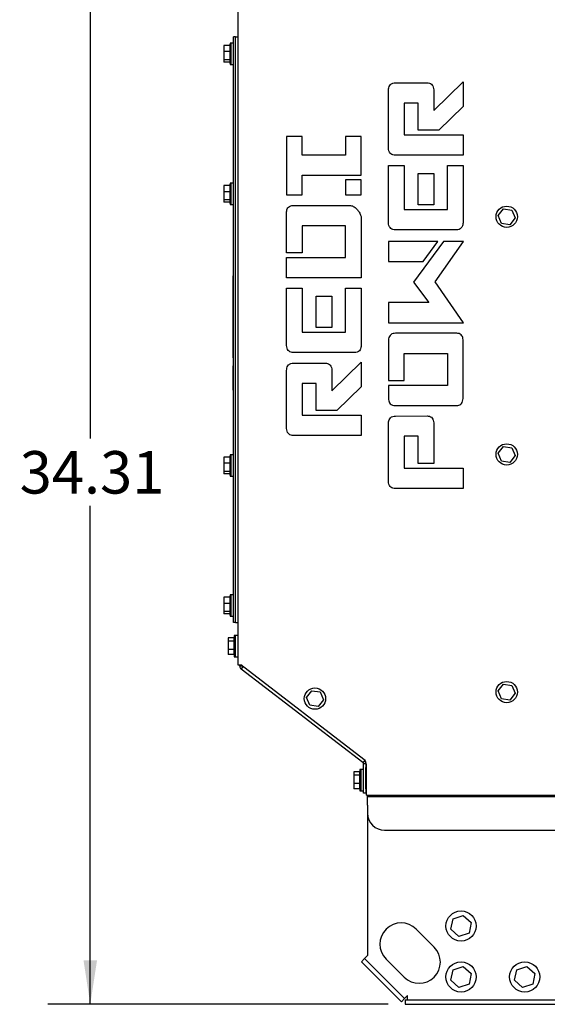
# Model space of a CAD drawing. Units: inches. Extents: x 5 to 301, y 5 to 193.
# Drawn here: x 83 to 111, y 103 to 155 of the extents above; entities that cross this region are included whole.
import ezdxf

# ---------------------------------------------------------------- set-up
doc = ezdxf.new("R2010")
doc.units = ezdxf.units.IN
doc.header["$MEASUREMENT"] = 0
doc.layers.add('FORMAT', color=7, linetype='Continuous')
doc.styles.add('SLDTEXTSTYLE0', font='TXT', dxfattribs={"width": 0.75})
doc.dimstyles.new('SLDDIMSTYLE0', dxfattribs={"dimtxt": 2.25, "dimasz": 2.34, "dimexe": 0, "dimexo": 0.0625, "dimgap": 0.5625, "dimtad": 0, "dimtih": 1, "dimtoh": 1, "dimlfac": 0.555556, "dimrnd": 1e-09, "dimzin": 12, "dimdsep": 46, "dimtxsty": 'SLDTEXTSTYLE0', "dimsah": 1, "dimcen": 0.09, "dimadec": 0, "dimazin": 3, "dimtfac": 1, "dimtofl": 0, "dimtmove": 0, "dimatfit": 3, "dimfxl": 1, "dimfrac": 2, "dimtolj": 1, "dimtzin": 12, "dimarcsym": 0})

# ---------------------------------------------------------------- blocks, each defined once
blk = doc.blocks.new('_D_1')
at = {"layer": 'FORMAT', "ltscale": 18}
for p, q in [((93.134, 164.525), (84.03, 164.525)), ((86.28, 164.525), (86.28, 132.756)), ((86.28, 102.758), (86.28, 129.185)), ((102.068, 102.758), (84.03, 102.758))]:
    blk.add_line(p, q, dxfattribs=at)
for points in [[(86.28, 164.525), (85.92, 162.185), (86.64, 162.185)], [(86.28, 102.758), (86.64, 105.098), (85.92, 105.098)]]:
    blk.add_solid(points, dxfattribs=at)
at = {"layer": 'FORMAT', "ltscale": 18, "insert": (82.539, 132.085), "char_height": 2.25, "attachment_point": 1, "style": 'SLDTEXTSTYLE0'}
blk.add_mtext('34.31', dxfattribs=at)

msp = doc.modelspace()

# ---------------------------------------------------------------- linework, layer by layer
at = {"color": 7, "linetype": 'Continuous', "lineweight": 25, "ltscale": 18}
for p, q in [((94.095, 160.568), (94.095, 120.749)), ((93.983, 154.049), (93.875, 154.049)), ((93.875, 153.599), (93.875, 154.049)), ((93.983, 122.999), (93.983, 154.049)), ((93.983, 154.049), (94.095, 154.049)), ((93.674, 153.585), (93.368, 153.585)), ((93.368, 153.585), (93.368, 153.263)), ((93.674, 153.585), (93.674, 153.263)), ((93.738, 153.712), (93.694, 153.712)), ((93.875, 153.712), (93.738, 153.712)), ((93.738, 153.712), (93.738, 152.587)), ((93.875, 123.449), (93.875, 153.599)), ((93.983, 123.449), (93.983, 153.599)), ((93.674, 153.263), (93.368, 153.263)), ((93.368, 153.263), (93.368, 152.827)), ((93.674, 153.263), (93.674, 152.827)), ((93.674, 152.827), (93.368, 152.827)), ((93.368, 152.827), (93.368, 152.713)), ((93.674, 152.713), (93.368, 152.713)), ((93.674, 152.827), (93.674, 152.713)), ((93.694, 152.587), (93.738, 152.587)), ((93.738, 152.587), (93.875, 152.587)), ((102.454, 151.61), (104.134, 151.611)), ((104.486, 150.149), (106.043, 151.668)), ((106.043, 151.668), (106.043, 150.358)), ((102.083, 148.221), (102.083, 151.165)), ((104.486, 151.164), (104.486, 150.149)), ((103.659, 150.538), (102.919, 150.538)), ((102.919, 150.538), (102.919, 148.848)), ((103.659, 149.095), (103.659, 150.538)), ((106.043, 150.358), (104.751, 149.095)), ((102.919, 148.848), (106.043, 148.848)), ((104.751, 149.095), (103.659, 149.095)), ((106.043, 148.848), (106.043, 147.775)), ((96.683, 148.76), (96.683, 145.664)), ((97.519, 148.76), (96.683, 148.76)), ((97.519, 147.782), (97.519, 148.76)), ((99.807, 148.76), (99.807, 147.782)), ((100.643, 148.76), (99.807, 148.76)), ((100.643, 146.709), (100.643, 148.76)), ((99.807, 147.782), (97.519, 147.782)), ((106.043, 147.775), (102.444, 147.775)), ((102.083, 144.264), (102.083, 147.227)), ((102.083, 147.227), (102.919, 147.227)), ((102.919, 147.227), (102.919, 144.891)), ((105.207, 144.891), (105.207, 147.227)), ((105.207, 147.227), (106.043, 147.227)), ((106.043, 147.227), (106.043, 144.255)), ((97.519, 146.709), (100.643, 146.709)), ((97.519, 145.664), (97.519, 146.709)), ((103.659, 145.147), (103.659, 146.809)), ((103.659, 146.809), (104.486, 146.809)), ((104.486, 146.809), (104.486, 145.147)), ((93.674, 146.16), (93.368, 146.16)), ((93.368, 146.16), (93.368, 145.838)), ((93.674, 146.16), (93.674, 145.838)), ((93.738, 146.287), (93.694, 146.287)), ((93.875, 146.287), (93.738, 146.287)), ((93.738, 146.287), (93.738, 145.162)), ((99.807, 146.462), (99.807, 145.664)), ((100.643, 146.462), (99.807, 146.462)), ((100.643, 145.664), (100.643, 146.462)), ((93.674, 145.838), (93.368, 145.838)), ((93.368, 145.838), (93.368, 145.402)), ((93.674, 145.838), (93.674, 145.402)), ((96.683, 145.664), (97.519, 145.664)), ((99.807, 145.664), (100.643, 145.664)), ((93.674, 145.402), (93.368, 145.402)), ((93.368, 145.402), (93.368, 145.288)), ((93.674, 145.288), (93.368, 145.288)), ((93.674, 145.402), (93.674, 145.288)), ((93.694, 145.162), (93.738, 145.162)), ((93.738, 145.162), (93.875, 145.162)), ((104.486, 145.147), (103.659, 145.147)), ((96.683, 142.588), (96.683, 144.706)), ((97.035, 145.103), (100.073, 145.105)), ((102.919, 144.891), (105.207, 144.891)), ((107.906, 144.571), (108.184, 144.928)), ((108.184, 144.928), (108.632, 144.866)), ((108.632, 144.866), (108.802, 144.447)), ((100.643, 144.421), (100.643, 141.268)), ((108.076, 144.152), (107.906, 144.571)), ((108.524, 144.09), (108.076, 144.152)), ((108.802, 144.447), (108.524, 144.09)), ((99.807, 144.031), (97.519, 144.031)), ((97.519, 144.031), (97.519, 142.588)), ((99.807, 142.341), (99.807, 144.031)), ((105.693, 143.817), (102.444, 143.818)), ((102.083, 143.205), (102.083, 142.132)), ((104.694, 143.205), (102.083, 143.205)), ((105.008, 143.205), (103.412, 141.04)), ((103.916, 142.132), (104.694, 143.205)), ((104.561, 141.059), (106.062, 143.205)), ((106.062, 143.205), (105.008, 143.205)), ((97.519, 142.588), (96.683, 142.588)), ((96.683, 141.268), (96.683, 142.341)), ((96.683, 142.341), (99.807, 142.341)), ((102.083, 142.132), (103.916, 142.132)), ((93.833, 141.387), (93.875, 141.387)), ((93.833, 141.386), (93.875, 141.386)), ((93.833, 141.386), (93.875, 141.386)), ((93.833, 141.382), (93.875, 141.382)), ((100.643, 141.268), (96.683, 141.268)), ((103.412, 141.04), (104.229, 139.967)), ((106.062, 138.894), (104.561, 141.059)), ((93.833, 140.672), (93.875, 140.672)), ((96.683, 137.757), (96.683, 140.72)), ((96.683, 140.72), (97.519, 140.72)), ((97.519, 140.72), (97.519, 138.384)), ((99.807, 138.384), (99.807, 140.72)), ((99.807, 140.72), (100.643, 140.72)), ((100.643, 140.72), (100.643, 137.748)), ((93.833, 140.411), (93.875, 140.411)), ((93.833, 140.371), (93.833, 139.986)), ((93.875, 139.971), (93.833, 139.971)), ((93.833, 139.971), (93.875, 139.971)), ((93.833, 139.971), (93.875, 139.971)), ((93.833, 139.971), (93.875, 139.971)), ((93.833, 139.971), (93.875, 139.971)), ((98.259, 138.641), (98.259, 140.303)), ((98.259, 140.303), (99.086, 140.303)), ((99.086, 140.303), (99.086, 138.641)), ((104.229, 139.967), (102.083, 139.967)), ((102.083, 139.967), (102.083, 138.894)), ((93.833, 138.967), (93.833, 138.949)), ((102.083, 138.894), (106.062, 138.894)), ((97.519, 138.384), (99.807, 138.384)), ((99.086, 138.641), (98.259, 138.641)), ((105.702, 138.333), (102.453, 138.334)), ((93.833, 138.021), (93.828, 138.021)), ((102.083, 137.886), (102.083, 135.827)), ((106.043, 134.944), (106.043, 137.935)), ((93.833, 137.503), (93.833, 137.483)), ((100.293, 137.311), (97.044, 137.311)), ((93.828, 137.028), (93.875, 137.028)), ((93.828, 137.028), (93.875, 137.028)), ((93.833, 137.028), (93.875, 137.028)), ((99.086, 135.289), (100.643, 136.808)), ((100.643, 136.808), (100.643, 135.498)), ((102.919, 137.261), (105.207, 137.261)), ((102.919, 135.827), (102.919, 137.261)), ((105.207, 137.261), (105.207, 135.571)), ((93.833, 136.613), (93.875, 136.613)), ((93.833, 136.26), (93.833, 136.211)), ((96.683, 133.361), (96.683, 136.305)), ((97.054, 136.75), (98.734, 136.751)), ((99.086, 136.304), (99.086, 135.289)), ((93.833, 136.211), (93.875, 136.211)), ((102.083, 135.827), (102.919, 135.827)), ((93.833, 135.349), (93.833, 135.345)), ((93.833, 135.319), (93.875, 135.319)), ((98.259, 135.678), (97.519, 135.678)), ((97.519, 135.678), (97.519, 133.988)), ((98.259, 134.235), (98.259, 135.678)), ((100.643, 135.498), (99.351, 134.235)), ((102.083, 135.571), (102.083, 134.934)), ((105.207, 135.571), (102.083, 135.571)), ((99.351, 134.235), (98.259, 134.235)), ((102.435, 134.497), (105.701, 134.498)), ((97.519, 133.988), (100.643, 133.988)), ((100.643, 133.988), (100.643, 132.915)), ((102.454, 133.946), (104.134, 133.947)), ((102.083, 130.547), (102.083, 133.51)), ((104.486, 133.509), (104.486, 131.421)), ((100.643, 132.915), (97.044, 132.915)), ((103.659, 132.874), (102.919, 132.874)), ((102.919, 132.874), (102.919, 131.174)), ((103.659, 131.421), (103.659, 132.874)), ((107.906, 131.971), (108.184, 132.328)), ((108.184, 132.328), (108.632, 132.266)), ((108.632, 132.266), (108.802, 131.847)), ((93.674, 131.76), (93.368, 131.76)), ((93.368, 131.76), (93.368, 131.438)), ((93.674, 131.76), (93.674, 131.438)), ((93.738, 131.887), (93.694, 131.887)), ((93.875, 131.887), (93.738, 131.887)), ((93.738, 131.887), (93.738, 130.762)), ((108.076, 131.552), (107.906, 131.971)), ((108.524, 131.49), (108.076, 131.552)), ((108.802, 131.847), (108.524, 131.49)), ((93.674, 131.438), (93.368, 131.438)), ((93.368, 131.438), (93.368, 131.002)), ((93.674, 131.438), (93.674, 131.002)), ((102.919, 131.174), (106.043, 131.174)), ((104.486, 131.421), (103.659, 131.421)), ((106.043, 131.174), (106.043, 130.101)), ((93.674, 131.002), (93.368, 131.002)), ((93.368, 131.002), (93.368, 130.888)), ((93.674, 130.888), (93.368, 130.888)), ((93.674, 131.002), (93.674, 130.888)), ((93.694, 130.762), (93.738, 130.762)), ((93.738, 130.762), (93.875, 130.762)), ((102.083, 130.547), (102.083, 130.547)), ((106.043, 130.101), (102.444, 130.101)), ((93.674, 124.335), (93.368, 124.335)), ((93.368, 124.335), (93.368, 124.013)), ((93.674, 124.335), (93.674, 124.013)), ((93.738, 124.462), (93.694, 124.462)), ((93.875, 124.462), (93.738, 124.462)), ((93.738, 124.462), (93.738, 123.337)), ((93.674, 124.013), (93.368, 124.013)), ((93.368, 124.013), (93.368, 123.577)), ((93.674, 124.013), (93.674, 123.577)), ((93.674, 123.577), (93.368, 123.577)), ((93.368, 123.577), (93.368, 123.463)), ((93.674, 123.463), (93.368, 123.463)), ((93.674, 123.577), (93.674, 123.463)), ((93.694, 123.337), (93.738, 123.337)), ((93.738, 123.337), (93.875, 123.337)), ((93.875, 122.999), (93.875, 123.449)), ((93.983, 122.999), (93.875, 122.999)), ((93.983, 122.999), (94.095, 122.999)), ((93.894, 122.195), (93.588, 122.195)), ((93.588, 122.195), (93.588, 122.015)), ((93.894, 122.195), (93.894, 122.015)), ((93.959, 122.308), (93.914, 122.308)), ((94.095, 122.308), (93.959, 122.308)), ((93.959, 122.308), (93.959, 121.183)), ((93.894, 122.015), (93.588, 122.015)), ((93.588, 122.015), (93.588, 121.565)), ((93.894, 122.015), (93.894, 121.565)), ((93.894, 121.565), (93.588, 121.565)), ((93.588, 121.565), (93.588, 121.296)), ((93.894, 121.296), (93.588, 121.296)), ((93.894, 121.565), (93.894, 121.296)), ((93.914, 121.183), (93.959, 121.183)), ((93.959, 121.183), (94.095, 121.183)), ((94.095, 120.749), (94.257, 120.749)), ((94.203, 120.678), (94.203, 120.749)), ((94.338, 120.678), (94.203, 120.678)), ((100.787, 115.739), (94.257, 120.749)), ((94.278, 120.527), (94.377, 120.657)), ((94.338, 120.678), (94.338, 120.687)), ((100.732, 115.575), (94.278, 120.527)), ((107.906, 119.371), (108.184, 119.728)), ((108.184, 119.728), (108.632, 119.666)), ((108.632, 119.666), (108.802, 119.247)), ((97.74, 119.027), (98.018, 119.383)), ((97.91, 118.608), (97.74, 119.027)), ((98.018, 119.383), (98.466, 119.321)), ((98.466, 119.321), (98.636, 118.902)), ((108.076, 118.952), (107.906, 119.371)), ((108.802, 119.247), (108.524, 118.89)), ((98.358, 118.545), (97.91, 118.608)), ((98.636, 118.902), (98.358, 118.545)), ((108.524, 118.89), (108.076, 118.952)), ((100.732, 115.575), (100.737, 115.581)), ((100.829, 115.701), (100.737, 115.581)), ((100.754, 115.53), (100.888, 115.53)), ((100.754, 115.305), (100.754, 115.53)), ((100.888, 115.53), (100.888, 115.305)), ((100.919, 113.999), (100.919, 115.47)), ((100.553, 115.085), (100.247, 115.085)), ((100.247, 115.085), (100.247, 114.905)), ((100.553, 114.905), (100.247, 114.905)), ((100.247, 114.905), (100.247, 114.456)), ((100.553, 115.085), (100.553, 114.905)), ((100.553, 114.905), (100.553, 114.456)), ((100.617, 115.198), (100.572, 115.198)), ((100.754, 115.198), (100.617, 115.198)), ((100.617, 115.198), (100.617, 114.073)), ((100.754, 114.18), (100.754, 115.305)), ((100.888, 114.18), (100.888, 115.305)), ((100.919, 114.861), (100.888, 114.861)), ((100.553, 114.456), (100.247, 114.456)), ((100.247, 114.456), (100.247, 114.187)), ((100.553, 114.456), (100.553, 114.187)), ((100.888, 114.411), (100.919, 114.411)), ((100.553, 114.187), (100.247, 114.187)), ((100.572, 114.073), (100.617, 114.073)), ((100.617, 114.073), (100.754, 114.073)), ((100.754, 113.955), (100.754, 114.18)), ((100.888, 113.955), (100.754, 113.955)), ((100.888, 114.18), (100.888, 113.955)), ((100.919, 113.837), (100.919, 113.999)), ((100.919, 113.837), (122.259, 113.837)), ((100.982, 113.783), (100.982, 113.837)), ((101.09, 113.783), (101.09, 113.837)), ((104.307, 113.837), (104.307, 113.81)), ((104.307, 113.81), (104.361, 113.783)), ((104.757, 113.81), (104.307, 113.81)), ((105.207, 113.81), (104.757, 113.81)), ((105.153, 113.783), (105.207, 113.81)), ((105.207, 113.81), (105.207, 113.837)), ((107.347, 113.837), (107.347, 113.783)), ((107.454, 113.837), (107.454, 113.783)), ((109.254, 113.837), (109.254, 113.783)), ((100.982, 113.316), (100.982, 113.783)), ((100.982, 113.783), (154.496, 113.783)), ((100.982, 113.316), (100.982, 112.883)), ((107.454, 113.783), (109.254, 113.783)), ((107.454, 113.783), (107.454, 113.783)), ((100.982, 112.883), (100.982, 105.346)), ((101.882, 111.983), (153.596, 111.983)), ((105.389, 106.733), (105.507, 107.292)), ((105.507, 107.292), (106.05, 107.47)), ((106.05, 107.47), (106.475, 107.088)), ((106.475, 107.088), (106.358, 106.529)), ((103.55, 106.748), (104.505, 105.793)), ((105.815, 106.351), (105.389, 106.733)), ((106.358, 106.529), (105.815, 106.351)), ((100.652, 105.015), (100.823, 105.186)), ((101.288, 104.379), (100.652, 105.015)), ((100.982, 105.346), (100.823, 105.186)), ((100.823, 105.186), (101.46, 104.55)), ((102.914, 104.202), (101.959, 105.157)), ((102.944, 103.066), (101.46, 104.55)), ((105.389, 104.033), (105.507, 104.592)), ((105.507, 104.592), (106.05, 104.77)), ((106.05, 104.77), (106.475, 104.388)), ((108.764, 104.033), (108.882, 104.592)), ((108.882, 104.592), (109.425, 104.77)), ((109.425, 104.77), (109.85, 104.388)), ((102.772, 102.895), (101.288, 104.379)), ((105.815, 103.651), (105.389, 104.033)), ((106.475, 104.388), (106.358, 103.829)), ((109.19, 103.651), (108.764, 104.033)), ((109.85, 104.388), (109.733, 103.829)), ((106.358, 103.829), (105.815, 103.651)), ((109.733, 103.829), (109.19, 103.651)), ((102.772, 102.895), (102.944, 103.066)), ((102.944, 103.066), (103.103, 103.225)), ((102.968, 103), (102.968, 102.758)), ((102.968, 103), (194.397, 103)), ((103.1, 103.217), (103.098, 103.22)), ((103.103, 103), (103.103, 103.225)), ((102.968, 102.758), (194.397, 102.758))]:
    msp.add_line(p, q, dxfattribs=at)
at = {"color": 7, "linetype": 'Continuous', "lineweight": 25, "ltscale": 324}
for centre, radius in [((108.354, 144.509), 0.563), ((108.354, 131.909), 0.563), ((108.354, 119.309), 0.563), ((98.188, 118.964), 0.563), ((105.932, 106.909), 0.799), ((105.932, 104.209), 0.799), ((109.307, 104.209), 0.799)]:
    msp.add_circle(centre, radius, dxfattribs=at)
for centre, radius, start, end in [((101.39, 153.149), 7.72, 175.8447, 178.137), ((93.694, 153.708), 0.00336, 90, 175.8447), ((101.39, 153.149), 7.72, 181.863, 184.1553), ((93.694, 152.59), 0.00336, 184.1553, 270), ((101.39, 145.724), 7.72, 175.8447, 178.137), ((93.694, 146.283), 0.00336, 90, 175.8447), ((101.39, 145.724), 7.72, 181.863, 184.1553), ((93.694, 145.165), 0.00336, 184.1553, 270), ((101.39, 131.324), 7.72, 175.8447, 178.137), ((93.694, 131.883), 0.00336, 90, 175.8447), ((101.39, 131.324), 7.72, 181.863, 184.1553), ((93.694, 130.765), 0.00336, 184.1553, 270), ((101.39, 123.899), 7.72, 175.8447, 178.137), ((93.694, 124.458), 0.00336, 90, 175.8447), ((101.39, 123.899), 7.72, 181.863, 184.1553), ((93.694, 123.34), 0.00336, 184.1553, 270), ((101.61, 121.745), 7.72, 175.8447, 178.137), ((93.914, 122.305), 0.00336, 90, 175.8447), ((101.61, 121.745), 7.72, 181.863, 184.1553), ((93.914, 121.186), 0.00336, 184.1553, 270), ((94.393, 120.678), 0.19, 180, 232.5), ((94.393, 120.678), 0.0558, 180, 232.5), ((100.698, 115.53), 0.0558, 0, 52.5), ((100.581, 115.47), 0.338, 0, 52.5), ((100.698, 115.53), 0.19, 0, 52.5), ((108.268, 114.636), 7.72, 175.8447, 178.137), ((100.572, 115.195), 0.00336, 90, 175.8447), ((108.268, 114.636), 7.72, 181.863, 184.1553), ((100.572, 114.077), 0.00336, 184.1553, 270), ((101.882, 112.883), 0.9, 180, 270), ((102.755, 105.952), 1.125, 45, 225), ((103.71, 104.998), 1.125, 225, 45)]:
    msp.add_arc(centre, radius, start, end, dxfattribs=at)
at = {"color": 7, "linetype": 'Continuous', "lineweight": 25, "ltscale": 18}
for points, knots in [([(102.083, 151.165), (102.084, 151.206), (102.087, 151.289), (102.118, 151.409), (102.184, 151.525), (102.308, 151.601), (102.406, 151.607), (102.454, 151.61)], [0, 0, 0, 0, 0.187182, 0.374239, 0.560694, 0.779887, 1, 1, 1, 1]), ([(104.134, 151.611), (104.175, 151.609), (104.256, 151.603), (104.366, 151.545), (104.444, 151.439), (104.481, 151.306), (104.485, 151.211), (104.486, 151.164)], [0, 0, 0, 0, 0.186988, 0.373205, 0.559372, 0.779513, 1, 1, 1, 1]), ([(102.444, 147.775), (102.403, 147.777), (102.321, 147.78), (102.209, 147.839), (102.128, 147.943), (102.088, 148.077), (102.085, 148.173), (102.083, 148.221)], [0, 0, 0, 0, 0.186906, 0.373248, 0.559437, 0.779463, 1, 1, 1, 1]), ([(96.683, 144.706), (96.684, 144.744), (96.688, 144.819), (96.717, 144.93), (96.785, 145.032), (96.901, 145.096), (96.99, 145.101), (97.035, 145.103)], [0, 0, 0, 0, 0.187158, 0.374103, 0.560398, 0.779648, 1, 1, 1, 1]), ([(100.073, 145.105), (100.11, 145.099), (100.177, 145.089), (100.234, 145.053), (100.26, 145.037)], [0, 0, 0, 0, 0.5581, 1, 1, 1, 1]), ([(100.26, 145.037), (100.297, 145.01), (100.364, 144.96), (100.419, 144.898), (100.444, 144.871)], [0, 0, 0, 0, 0.559659, 1, 1, 1, 1]), ([(100.444, 144.871), (100.474, 144.833), (100.528, 144.764), (100.569, 144.687), (100.587, 144.653)], [0, 0, 0, 0, 0.5597563, 1, 1, 1, 1]), ([(100.587, 144.653), (100.604, 144.611), (100.636, 144.537), (100.641, 144.456), (100.643, 144.421)], [0, 0, 0, 0, 0.559438, 1, 1, 1, 1]), ([(102.444, 143.818), (102.403, 143.82), (102.321, 143.824), (102.209, 143.882), (102.128, 143.986), (102.088, 144.12), (102.085, 144.216), (102.083, 144.264)], [0, 0, 0, 0, 0.186906, 0.373248, 0.559437, 0.779463, 1, 1, 1, 1]), ([(106.043, 144.255), (106.042, 144.215), (106.039, 144.135), (106.013, 144.018), (105.951, 143.905), (105.834, 143.827), (105.74, 143.821), (105.693, 143.817)], [0, 0, 0, 0, 0.187232, 0.374616, 0.561059, 0.779981, 1, 1, 1, 1]), ([(93.833, 141.382), (93.833, 141.375), (93.833, 141.362), (93.833, 141.265), (93.833, 141.145), (93.833, 141.061), (93.833, 141.017)], [0, 0, 0, 0, 0.282979, 0.552215, 0.768795, 1, 1, 1, 1]), ([(93.833, 141.017), (93.833, 140.965), (93.833, 140.864), (93.833, 140.752), (93.833, 140.684), (93.833, 140.676), (93.833, 140.672)], [0, 0, 0, 0, 0.280285, 0.554539, 0.773274, 1, 1, 1, 1]), ([(93.833, 140.659), (93.833, 140.636), (93.833, 140.562), (93.833, 140.489), (93.833, 140.437)], [0, 0, 0, 0, 0.307518, 1, 1, 1, 1]), ([(93.833, 140.437), (93.833, 140.433), (93.833, 140.425), (93.833, 140.416), (93.833, 140.411), (93.833, 140.411), (93.833, 140.411)], [0, 0, 0, 0, 0.270777, 0.503061, 0.766015, 1, 1, 1, 1]), ([(93.833, 140.412), (93.833, 140.412), (93.833, 140.411), (93.833, 140.399), (93.833, 140.382), (93.833, 140.371)], [0, 0, 0, 0, 0.293021, 0.55546, 1, 1, 1, 1]), ([(93.833, 139.971), (93.833, 139.968), (93.833, 139.962), (93.833, 139.91), (93.833, 139.838), (93.833, 139.777), (93.833, 139.747)], [0, 0, 0, 0, 0.285601, 0.558734, 0.774633, 1, 1, 1, 1]), ([(93.833, 139.747), (93.833, 139.68), (93.833, 139.55), (93.833, 139.324), (93.833, 139.115), (93.833, 139), (93.833, 138.941)], [0, 0, 0, 0, 0.2827423, 0.5570475, 0.7748107, 1, 1, 1, 1]), ([(93.833, 138.941), (93.833, 138.675), (93.833, 138.201), (93.833, 137.729), (93.833, 137.521)], [0, 0, 0, 0, 0.560008, 1, 1, 1, 1]), ([(102.453, 138.334), (102.412, 138.331), (102.329, 138.326), (102.214, 138.271), (102.13, 138.167), (102.089, 138.032), (102.085, 137.935), (102.083, 137.886)], [0, 0, 0, 0, 0.187024, 0.373395, 0.55943, 0.779578, 1, 1, 1, 1]), ([(106.043, 137.935), (106.042, 137.973), (106.039, 138.047), (106.011, 138.156), (105.948, 138.259), (105.834, 138.325), (105.746, 138.33), (105.702, 138.333)], [0, 0, 0, 0, 0.187136, 0.374226, 0.560528, 0.779733, 1, 1, 1, 1]), ([(93.833, 137.521), (93.833, 137.449), (93.833, 137.308), (93.833, 137.166), (93.833, 137.077), (93.833, 137.051), (93.833, 137.038)], [0, 0, 0, 0, 0.285371, 0.557201, 0.773485, 1, 1, 1, 1]), ([(97.044, 137.311), (97.003, 137.313), (96.921, 137.317), (96.809, 137.375), (96.728, 137.48), (96.688, 137.613), (96.685, 137.709), (96.683, 137.757)], [0, 0, 0, 0, 0.186906, 0.373248, 0.559437, 0.779463, 1, 1, 1, 1]), ([(100.643, 137.748), (100.642, 137.708), (100.639, 137.629), (100.613, 137.511), (100.551, 137.398), (100.434, 137.32), (100.34, 137.314), (100.293, 137.311)], [0, 0, 0, 0, 0.187232, 0.374616, 0.561059, 0.779981, 1, 1, 1, 1]), ([(93.833, 136.613), (93.833, 136.611), (93.833, 136.609), (93.833, 136.583), (93.833, 136.572)], [0, 0, 0, 0, 0.601034, 1, 1, 1, 1]), ([(93.833, 136.572), (93.833, 136.558), (93.833, 136.54), (93.833, 136.5), (93.833, 136.479), (93.833, 136.47)], [0, 0, 0, 0, 0.6650844, 0.8516264, 1, 1, 1, 1]), ([(93.833, 136.47), (93.833, 136.457), (93.833, 136.429), (93.833, 136.357), (93.833, 136.298), (93.833, 136.26)], [0, 0, 0, 0, 0.239432, 0.501132, 1, 1, 1, 1]), ([(96.683, 136.305), (96.684, 136.346), (96.687, 136.429), (96.718, 136.549), (96.784, 136.665), (96.908, 136.741), (97.006, 136.747), (97.054, 136.75)], [0, 0, 0, 0, 0.187182, 0.374239, 0.560694, 0.779887, 1, 1, 1, 1]), ([(98.734, 136.751), (98.775, 136.749), (98.856, 136.743), (98.966, 136.685), (99.044, 136.579), (99.081, 136.446), (99.085, 136.351), (99.086, 136.304)], [0, 0, 0, 0, 0.186988, 0.373205, 0.559372, 0.779513, 1, 1, 1, 1]), ([(93.833, 136.213), (93.833, 136.206), (93.833, 136.19), (93.833, 136.165), (93.833, 136.149), (93.833, 136.137)], [0, 0, 0, 0, 0.1600981, 0.4122392, 1, 1, 1, 1]), ([(93.833, 136.137), (93.833, 136.115), (93.833, 136.076), (93.833, 136.018), (93.833, 135.973), (93.833, 135.94), (93.833, 135.927)], [0, 0, 0, 0, 0.392243, 0.696695, 0.874785, 1, 1, 1, 1]), ([(93.833, 136.112), (93.833, 136.101), (93.833, 136.076), (93.833, 136.061), (93.833, 136.053)], [0, 0, 0, 0, 0.4784593, 1, 1, 1, 1]), ([(93.833, 135.927), (93.833, 135.911), (93.833, 135.879), (93.833, 135.788), (93.833, 135.711), (93.833, 135.663)], [0, 0, 0, 0, 0.279643, 0.54552, 1, 1, 1, 1]), ([(93.833, 135.663), (93.833, 135.64), (93.833, 135.596), (93.833, 135.525), (93.833, 135.489), (93.833, 135.467)], [0, 0, 0, 0, 0.3162143, 0.5950292, 1, 1, 1, 1]), ([(93.833, 135.467), (93.833, 135.455), (93.833, 135.428), (93.833, 135.392), (93.833, 135.374), (93.833, 135.362)], [0, 0, 0, 0, 0.199525, 0.459414, 1, 1, 1, 1]), ([(93.833, 135.362), (93.833, 135.348), (93.833, 135.322), (93.833, 135.32), (93.833, 135.319)], [0, 0, 0, 0, 0.527065, 1, 1, 1, 1]), ([(102.083, 134.934), (102.084, 134.895), (102.087, 134.815), (102.114, 134.697), (102.177, 134.585), (102.293, 134.506), (102.388, 134.5), (102.435, 134.497)], [0, 0, 0, 0, 0.187253, 0.374484, 0.561069, 0.779994, 1, 1, 1, 1]), ([(105.701, 134.498), (105.741, 134.5), (105.821, 134.504), (105.93, 134.565), (106.003, 134.671), (106.038, 134.803), (106.041, 134.897), (106.043, 134.944)], [0, 0, 0, 0, 0.186785, 0.373063, 0.559261, 0.779536, 1, 1, 1, 1]), ([(102.083, 133.51), (102.084, 133.551), (102.087, 133.633), (102.119, 133.752), (102.186, 133.866), (102.31, 133.937), (102.406, 133.943), (102.454, 133.946)], [0, 0, 0, 0, 0.187168, 0.37423, 0.560626, 0.779908, 1, 1, 1, 1]), ([(104.134, 133.947), (104.174, 133.944), (104.254, 133.939), (104.365, 133.884), (104.444, 133.781), (104.481, 133.65), (104.485, 133.556), (104.486, 133.509)], [0, 0, 0, 0, 0.186933, 0.373292, 0.559421, 0.779545, 1, 1, 1, 1]), ([(97.044, 132.915), (97.003, 132.917), (96.921, 132.92), (96.809, 132.979), (96.728, 133.083), (96.688, 133.217), (96.685, 133.313), (96.683, 133.361)], [0, 0, 0, 0, 0.186906, 0.373248, 0.559437, 0.779463, 1, 1, 1, 1]), ([(102.444, 130.101), (102.403, 130.103), (102.321, 130.107), (102.209, 130.165), (102.128, 130.27), (102.088, 130.403), (102.085, 130.499), (102.083, 130.547)], [0, 0, 0, 0, 0.186906, 0.373248, 0.559437, 0.779463, 1, 1, 1, 1])]:
    msp.add_open_spline(points, degree=3, knots=knots, dxfattribs=at)

# ---------------------------------------------------------------- dimensions: what is measured, and where the dimension line sits
at = {"layer": 'FORMAT', "ltscale": 18}
dim = msp.add_linear_dim(base=(86.2801, 164.5247), p1=(102.9676, 102.7581), p2=(94.0339, 164.5247), angle=90, dimstyle='SLDDIMSTYLE0', dxfattribs=at)
dim.commit()
dim.dimension.update_dxf_attribs({"geometry": '_D_1', "text_midpoint": (86.2801, 130.9705), "dimtype": 160})

doc.saveas('drawing.dxf')
